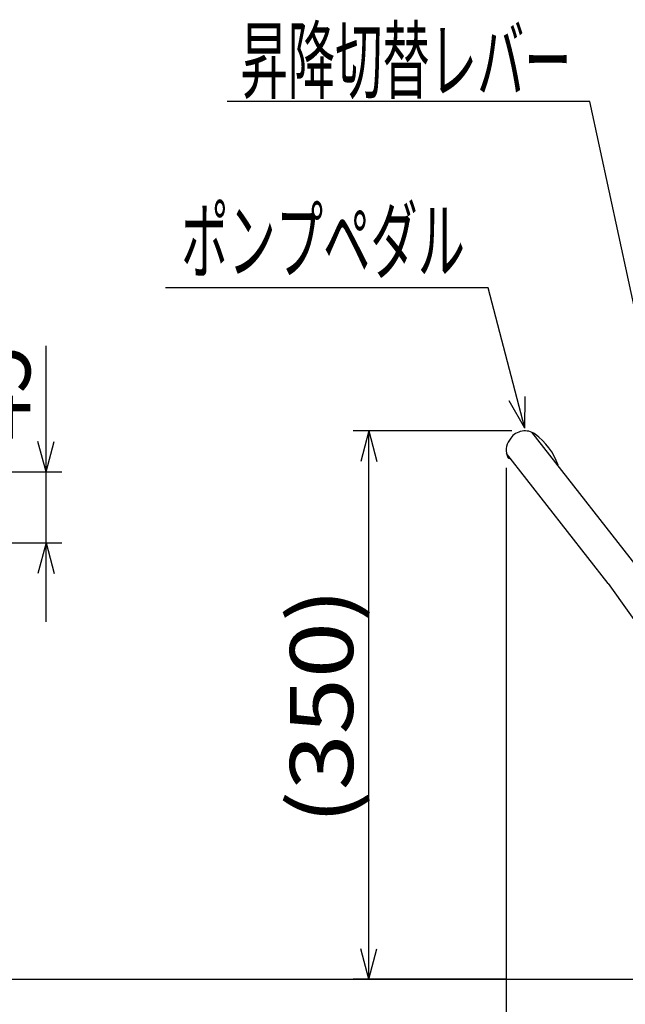
# Model space of a CAD drawing. Extents: x 23 to 355, y 10 to 247.
# Drawn here: x 97 to 135, y 56 to 119 of the extents above; entities that cross this region are included whole.
import ezdxf
from ezdxf.enums import TextEntityAlignment as Align

# ---------------------------------------------------------------- set-up
doc = ezdxf.new("R2010")
doc.units = 0
doc.header["$LTSCALE"] = 15
doc.layers.add('CSLAYER1', color=7, linetype='CONTINUOUS')
doc.styles.add('EASYDRAW_FONT', font='monotxt', dxfattribs={"height": 1, "bigfont": 'bigfont'})
doc.dimstyles.get("Standard").update_dxf_attribs({"dimtxt": 2.5, "dimasz": 2.5, "dimexe": 1.25, "dimexo": 0.625, "dimtad": 1, "dimcen": 2.5, "dimazin": 3, "dimtfac": 1, "dimtmove": 0, "dimatfit": 3})

# ---------------------------------------------------------------- blocks, each defined once
blk = doc.blocks.new('EASYDRAWDIM0000')
at = {"layer": 'CSLAYER1', "color": 7, "linetype": 'CONTINUOUS'}
for p, q in [((126.666501, 101.600251), (106.201117, 101.600251)), ((129.00132, 92.710261), (126.666501, 101.600251)), ((129.00132, 92.710261), (128.009932, 94.447255)), ((129.00132, 92.710261), (129.01125, 94.710236))]:
    blk.add_line(p, q, dxfattribs=at)
at = {"layer": 'CSLAYER1', "color": 3, "style": 'EASYDRAW_FONT', "width": 7.941176}
blk.add_text('ポンプペダル', height=4, dxfattribs=at).set_placement((107.201099, 102.600269), (125.201099, 102.600269), align=Align.FIT)
blk = doc.blocks.new('*D0006')
at = {"layer": 'CSLAYER1', "color": 7, "linetype": 'CONTINUOUS'}
for p, q in [((98.634331, 89.931875), (98.634331, 97.931875)), ((98.634331, 89.931875), (98.116693, 91.863727)), ((98.634331, 89.931875), (99.151969, 91.863727)), ((93.692837, 89.931875), (99.634331, 89.931875)), ((98.634331, 85.431875), (98.634331, 89.931875)), ((94.012837, 85.431875), (99.634331, 85.431875)), ((98.634331, 85.431875), (98.116693, 83.500023)), ((98.634331, 80.431875), (98.634331, 85.431875)), ((98.634331, 85.431875), (99.151969, 83.500023))]:
    blk.add_line(p, q, dxfattribs=at)
at = {"layer": 'CSLAYER1', "color": 3, "style": 'EASYDRAW_FONT', "width": 9}
blk.add_text('45', height=4, rotation=90, dxfattribs=at).set_placement((97.634338, 91.931885), (97.634338, 97.931885), align=Align.FIT)
blk = doc.blocks.new('*D0009')
at = {"layer": 'CSLAYER1', "color": 7, "linetype": 'CONTINUOUS'}
for p, q in [((127.815872, 90.193234), (127.815872, 38.906391)), ((241.103559, 84.517225), (241.103559, 38.906391)), ((127.815872, 39.906391), (129.747724, 40.424029)), ((241.103559, 39.906391), (239.171707, 40.424029)), ((127.815872, 39.906391), (241.103559, 39.906391)), ((127.815872, 39.906391), (129.747724, 39.388753)), ((241.103559, 39.906391), (239.171707, 39.388753))]:
    blk.add_line(p, q, dxfattribs=at)
at = {"layer": 'CSLAYER1', "color": 3, "style": 'EASYDRAW_FONT', "width": 7.941176}
blk.add_text('(1135)', height=4, dxfattribs=at).set_placement((175.732715, 40.906387), (193.732715, 40.906387), align=Align.FIT)
blk = doc.blocks.new('*D0013')
at = {"layer": 'CSLAYER1', "color": 7, "linetype": 'CONTINUOUS'}
for p, q in [((128.170872, 92.535887), (118.10312, 92.535887)), ((119.10312, 92.535887), (118.585482, 90.604035)), ((119.10312, 57.76369), (119.10312, 92.535887)), ((119.10312, 92.535887), (119.620758, 90.604035)), ((119.10312, 57.76369), (118.585482, 59.695542)), ((119.10312, 57.76369), (119.620758, 59.695542)), ((127.770872, 57.76369), (118.10312, 57.76369))]:
    blk.add_line(p, q, dxfattribs=at)
at = {"layer": 'CSLAYER1', "color": 3, "style": 'EASYDRAW_FONT', "width": 8.035714}
blk.add_text('(350)', height=4, rotation=90, dxfattribs=at).set_placement((118.103137, 67.578473), (118.103137, 82.578473), align=Align.FIT)
blk = doc.blocks.new('EASYDRAWDIM0001')
at = {"layer": 'CSLAYER1', "color": 7, "linetype": 'CONTINUOUS'}
for p, q in [((133.118557, 113.41429), (110.118557, 113.41429)), ((138.890157, 86.664179), (133.118557, 113.41429)), ((138.890157, 86.664179), (138.988711, 88.661749)), ((138.890157, 86.664179), (137.976722, 88.443403))]:
    blk.add_line(p, q, dxfattribs=at)
at = {"layer": 'CSLAYER1', "color": 3, "style": 'EASYDRAW_FONT', "width": 7.875}
blk.add_text('昇降切替レバー', height=4, dxfattribs=at).set_placement((110.964233, 114.016541), (131.964233, 114.016541), align=Align.FIT)

msp = doc.modelspace()

# ---------------------------------------------------------------- linework, layer by layer
at = {"layer": 'CSLAYER1', "color": 4, "linetype": 'CONTINUOUS'}
for p, q in [((129.421256, 92.452807), (143.71028, 74.16369)), ((128.100806, 92.066825), (128.014769, 91.943952)), ((134.276077, 82.864413), (127.834993, 91.108625)), ((134.276077, 82.864413), (141.284266, 72.959111)), ((28.675029, 57.76369), (272.557093, 57.76369))]:
    msp.add_line(p, q, dxfattribs=at)
for centre, radius, start, end in [((129.001873, 91.435891), 1.1, 54.341413, 145), ((128.915836, 91.313018), 1.1, 145, 205), ((127.311306, 89.079626), 4, 18.658797, 54.341413), ((128.009529, 90.8904), 0.1, 205, 325)]:
    msp.add_arc(centre, radius, start, end, dxfattribs=at)

# ---------------------------------------------------------------- block references
at = {"layer": 'CSLAYER1'}
for name in ['EASYDRAWDIM0001', 'EASYDRAWDIM0000']:
    msp.add_blockref(name, (0, 0), dxfattribs=at)

# ---------------------------------------------------------------- dimensions: what is measured, and where the dimension line sits
at = {"layer": 'CSLAYER1', "color": 3}
for base, p1, p2, picture, middle in [((98.634331, 89.931875), (93.012837, 85.431875), (92.692837, 89.931875), '*D0006', (97.634338, 94.931885)), ((119.10312, 92.535887), (128.770872, 57.76369), (129.170872, 92.535887), '*D0013', (118.103137, 75.078473))]:
    dim = msp.add_linear_dim(base=base, p1=p1, p2=p2, angle=90, dimstyle='Standard', dxfattribs=at)
    dim.commit()
    dim.dimension.update_dxf_attribs({"geometry": picture, "text_midpoint": middle})
dim = msp.add_linear_dim(base=(241.103559, 39.906391), p1=(127.815872, 91.193234), p2=(241.103559, 85.517225), dimstyle='Standard', dxfattribs=at)
dim.commit()
dim.dimension.update_dxf_attribs({"geometry": '*D0009', "text_midpoint": (184.732715, 40.906387)})

doc.saveas('drawing.dxf')
